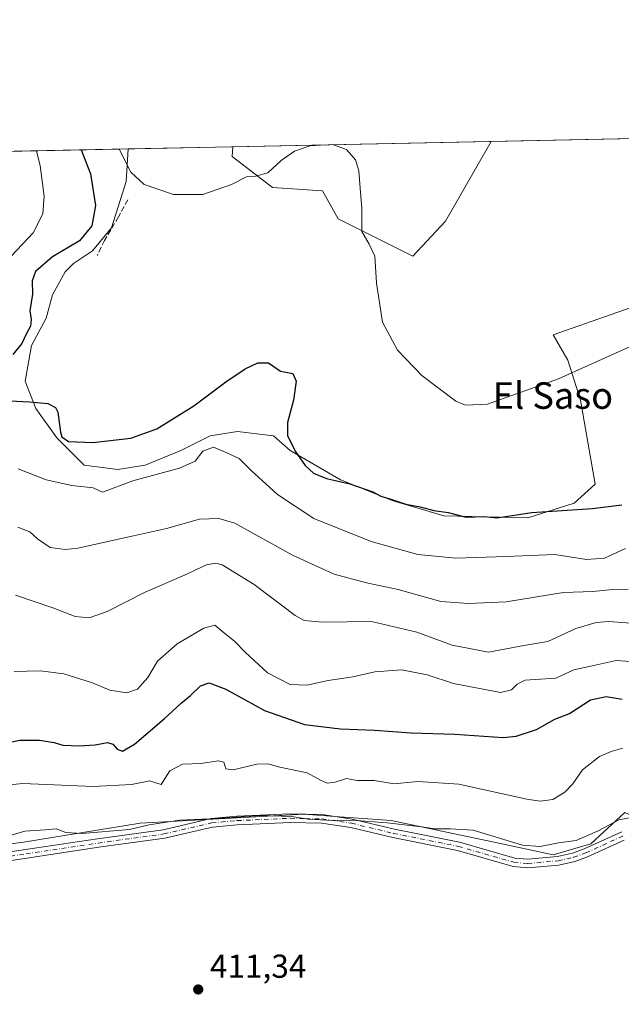
# Model space of a CAD drawing. Units: metres. Extents: x 641844 to 645338, y 4716002 to 4718386.
# Drawn here: x 643346 to 643528, y 4718089 to 4718386 of the extents above; entities that cross this region are included whole.
import ezdxf
from ezdxf.enums import TextEntityAlignment as Align

# ---------------------------------------------------------------- set-up
doc = ezdxf.new("R2010")
doc.units = ezdxf.units.M
doc.header["$MEASUREMENT"] = 0
doc.linetypes.add('DGN Style 3', pattern=[2.307223458686699, 1.648016756204785, -0.6592067024819142])
doc.linetypes.add('DGN Style 4', pattern=[2.6384748266838614, 1.318413404963828, -0.6592067024819142, 0.001648016756204785, -0.6592067024819142])
for name, color, linetype, lineweight in [('Camino Cxs', 7, 'Continuous', 0), ('Camino eje', 30, 'DGN Style 4', 13), ('Comarca CxS', 21, 'Continuous', 0), ('Comunidad Autónoma CxS', 142, 'Continuous', 0), ('Cultivos herbáceos CxS', 92, 'Continuous', 0), ('Cultivos leñosos CxS', 92, 'Continuous', 0), ('Curva de nivel maestra', 30, 'Continuous', 30), ('Curva de nivel normal', 30, 'Continuous', 0), ('Matorral CxS', 135, 'Continuous', 0), ('Municipio CxS', 4, 'Continuous', 0), ('Muro lineal', 1, 'DGN Style 3', 13), ('Pastizal CxS', 92, 'Continuous', 0), ('Provincia CxS', 1, 'Continuous', 0), ('Punto de cota en terreno', 7, 'Continuous', 0), ('Rótulo de punto de cota en terreno', 7, 'Continuous', 0), ('Texto cartográfico', 7, 'Continuous', 0)]:
    doc.layers.add(name, color=color, linetype=linetype, lineweight=lineweight)
doc.styles.add('Style-Arial', font='txt')

# ---------------------------------------------------------------- blocks, each defined once
blk = doc.blocks.new('*U8')
at = {"layer": 'Cultivos leñosos CxS', "color": 92, "linetype": 'Continuous', "lineweight": 0}
blk.add_polyline3d([(643474.6310999999, 4718325.5503, 457.0532999999996), (643464.7836999996, 4718314.9573, 456.4486000000034), (643442.1941000001, 4718326.256300001, 454.122000000003), (643437.4880999997, 4718334.7303, 454.0945999999968), (643422.4281000001, 4718335.672300001, 454.5611999999965), (643410.1920999996, 4718345.0875, 456.1745999999985), (643410.4364999998, 4718348.022600001, 456.398199999996), (643488.3958000002, 4718349.637599999, 457.0951999999961)], close=True, dxfattribs=at)
blk = doc.blocks.new('*U12')
at = {"layer": 'Cultivos herbáceos CxS', "color": 92, "linetype": 'Continuous', "lineweight": 0}
blk.add_polyline3d([(643556.0253, 4718308.3268, 457.7912000000069), (643507.1301999995, 4718291.1818, 457.6729999999953), (643511.5751999998, 4718283.561799999, 455.9759999999952), (643515.3852000004, 4718271.4968, 453.9343999999983), (643519.8301999997, 4718246.096700001, 451.005799999999), (643513.4802000001, 4718240.3817, 450.4793000000063), (643499.5102000004, 4718235.936699999, 449.9373999999953), (643474.1102, 4718236.571699999, 450.0391999999993), (643458.8701, 4718241.0167, 450.2402000000002), (643442.9951, 4718247.366699999, 450.4746000000014), (643427.7549999999, 4718256.2567, 449.6282000000065), (643422.6749999998, 4718260.7018, 448.7802999999985), (643411.8799999999, 4718261.971700001, 447.7768999999971), (643403.625, 4718260.7018, 447.4082999999956), (643394.7350000005, 4718256.2567, 447.974000000002), (643383.9398999996, 4718251.811699999, 447.976999999999), (643375.6848999998, 4718250.5417, 448.0945999999968), (643365.5248999996, 4718251.811699999, 448.9553000000015), (643357.2698999997, 4718260.0667, 449.5715000000055), (643350.9199000001, 4718268.956700001, 449.7884999999952), (643347.7449000003, 4718277.211800001, 450.3340000000026), (643349.6498999996, 4718288.006800001, 450.1006999999955), (643354.0949999997, 4718296.261800001, 450.6925999999949), (643356, 4718303.2468, 451.0182999999961), (643359.8099999997, 4718310.231899999, 450.9340999999986), (643362.3498999998, 4718312.7718, 450.8929000000062), (643368.0648999996, 4718316.581800001, 450.6955000000017), (643373.7799000005, 4718323.5669, 451.0274999999965), (643378.2249999996, 4718337.536900001, 453.8867000000028), (643378.8393999999, 4718347.368100001, 456.2842999999993), (643410.4364999998, 4718348.022600001, 456.398199999996), (643410.1920999996, 4718345.0875, 456.1745999999985), (643422.4281000001, 4718335.672300001, 454.5611999999965), (643437.4880999997, 4718334.7303, 454.0945999999968), (643442.1941000001, 4718326.256300001, 454.122000000003), (643464.7836999996, 4718314.9573, 456.4486000000034), (643474.6310999999, 4718325.5503, 457.0532999999996), (643488.3958000002, 4718349.637599999, 457.0951999999961), (643677.9215000002, 4718353.563800001, 458.7783999999957)], dxfattribs=at)
blk = doc.blocks.new('*U13')
at = {"layer": 'Matorral CxS', "color": 135, "linetype": 'Continuous', "lineweight": 0}
for points in [[(643528.8437000001, 4718146.885500001, 415.4551999999967), (643518.4905000003, 4718137.4693, 414.8938999999955), (643507.1952999998, 4718134.1735, 414.6667000000016), (643489.3113000002, 4718137.939300001, 414.9465999999957), (643458.2505000001, 4718144.5305, 415.7244999999967), (643442.6045000004, 4718145.6483, 415.584400000007), (643431.8954999996, 4718146.4135, 415.9035000000004), (643382.4545999998, 4718143.667500001, 416.8208000000013), (643347.1842999998, 4718137.9395, 414.386599999998), (643310.4760999996, 4718133.2315, 413.6469999999972)], [(643060.3827999998, 4718340.771000001, 446.2011000000057), (643378.8393999999, 4718347.368100001, 456.2842999999993), (643378.2249999996, 4718337.536900001, 453.8867000000028), (643373.7799000005, 4718323.5669, 451.0274999999965), (643368.0648999996, 4718316.581800001, 450.6955000000017), (643362.3498999998, 4718312.7718, 450.8929000000062), (643359.8099999997, 4718310.231899999, 450.9340999999986), (643356, 4718303.2468, 451.0182999999961), (643354.0949999997, 4718296.261800001, 450.6925999999949), (643349.6498999996, 4718288.006800001, 450.1006999999955), (643347.7449000003, 4718277.211800001, 450.3340000000026), (643350.9199000001, 4718268.956700001, 449.7884999999952), (643357.2698999997, 4718260.0667, 449.5715000000055), (643365.5248999996, 4718251.811699999, 448.9553000000015), (643375.6848999998, 4718250.5417, 448.0945999999968), (643383.9398999996, 4718251.811699999, 447.976999999999), (643394.7350000005, 4718256.2567, 447.974000000002), (643403.625, 4718260.7018, 447.4082999999956), (643411.8799999999, 4718261.971700001, 447.7768999999971), (643422.6749999998, 4718260.7018, 448.7802999999985), (643427.7549999999, 4718256.2567, 449.6282000000065), (643442.9951, 4718247.366699999, 450.4746000000014), (643458.8701, 4718241.0167, 450.2402000000002), (643474.1102, 4718236.571699999, 450.0391999999993), (643499.5102000004, 4718235.936699999, 449.9373999999953), (643513.4802000001, 4718240.3817, 450.4793000000063), (643519.8301999997, 4718246.096700001, 451.005799999999), (643515.3852000004, 4718271.4968, 453.9343999999983), (643511.5751999998, 4718283.561799999, 455.9759999999952), (643507.1301999995, 4718291.1818, 457.6729999999953), (643556.0253, 4718308.3268, 457.7912000000069)]]:
    blk.add_polyline3d(points, dxfattribs=at)
blk = doc.blocks.new('5PATER')
at = {"layer": 'Pastizal CxS', "linetype": 'Continuous', "lineweight": 0}
h = blk.add_hatch(color=51, dxfattribs=at)
edge = h.paths.add_edge_path()
edge.add_ellipse((0, 0), major_axis=(-0.1095731443231308, -0.1110710700762829), ratio=0.9994222409660322, start_angle=0, end_angle=360)

msp = doc.modelspace()

# ---------------------------------------------------------------- linework, layer by layer
at = {"layer": 'Camino Cxs', "color": 7, "linetype": 'Continuous', "lineweight": 0}
for points in [[(643327.6901000004, 4718132.690099999, 414.335699999996), (643347.8101000005, 4718135.7401, 416.070200000002), (643369.5601000005, 4718138.9901, 415.0470999999961), (643389.4101, 4718141.7301, 415.8671999999933), (643403.9301000005, 4718145.0801, 417.2387000000017), (643411.6001000004, 4718145.780099999, 416.3954999999987), (643427.7801000001, 4718146.4901, 417.2042999999976), (643437.4001000002, 4718146.290100001, 416.8016999999964), (643446.5100999996, 4718144.960100001, 416.5913), (643459.2701000003, 4718141.890100001, 415.7819000000018), (643478.8501000004, 4718137.950099999, 414.7822000000015), (643495.5601000005, 4718133.1801, 415.9933000000019), (643499.5500999996, 4718132.840100001, 415.804099999994), (643508.4401000004, 4718133.620100001, 414.4149999999936), (643513.0100999996, 4718134.6601, 414.4317000000011), (643516.5500999996, 4718135.940099999, 415.1367000000027), (643527.8800999997, 4718141.110099999, 414.4048999999941)], [(643327.6901000004, 4718132.690099999, 414.335699999996), (643347.8101000005, 4718135.7401, 416.070200000002), (643369.5601000005, 4718138.9901, 415.0470999999961), (643389.4101, 4718141.7301, 415.8671999999933), (643403.9301000005, 4718145.0801, 417.2387000000017), (643411.6001000004, 4718145.780099999, 416.3954999999987), (643427.7801000001, 4718146.4901, 417.2042999999976), (643437.4001000002, 4718146.290100001, 416.8016999999964), (643446.5100999996, 4718144.960100001, 416.5913), (643459.2701000003, 4718141.890100001, 415.7819000000018), (643478.8501000004, 4718137.950099999, 414.7822000000015), (643495.5601000005, 4718133.1801, 415.9933000000019), (643499.5500999996, 4718132.840100001, 415.804099999994), (643508.4401000004, 4718133.620100001, 414.4149999999936), (643513.0100999996, 4718134.6601, 414.4317000000011), (643516.5500999996, 4718135.940099999, 415.1367000000027), (643527.8800999997, 4718141.110099999, 414.4048999999941)], [(643528.6001000004, 4718138.5701, 413.9192000000039), (643517.5401, 4718133.520099999, 414.0253999999986), (643513.7401000002, 4718132.1501, 413.5274000000064), (643508.8501000004, 4718131.040100001, 413.5546000000031), (643499.5500999996, 4718130.220100001, 414.398000000001), (643495.0900999998, 4718130.600099999, 414.534799999994), (643478.2301000003, 4718135.4101, 414.0283999999957), (643458.7100999998, 4718139.340100001, 414.831600000005), (643446.0201000003, 4718142.390100001, 415.2541999999958), (643437.1801000005, 4718143.6801, 415.5124000000069), (643427.8101000005, 4718143.880100001, 415.679099999994), (643411.7801000001, 4718143.1801, 415.0991999999969), (643404.3400999998, 4718142.5001, 415.4566999999952), (643389.8800999997, 4718139.1601, 414.582899999994), (643369.9301000005, 4718136.4101, 413.6594000000041), (643348.2001, 4718133.1601, 413.787599999996), (643328.0500999996, 4718130.110099999, 413.100900000005)], [(643528.6001000004, 4718138.5701, 413.9192000000039), (643517.5401, 4718133.520099999, 414.0253999999986), (643513.7401000002, 4718132.1501, 413.5274000000064), (643508.8501000004, 4718131.040100001, 413.5546000000031), (643499.5500999996, 4718130.220100001, 414.398000000001), (643495.0900999998, 4718130.600099999, 414.534799999994), (643478.2301000003, 4718135.4101, 414.0283999999957), (643458.7100999998, 4718139.340100001, 414.831600000005), (643446.0201000003, 4718142.390100001, 415.2541999999958), (643437.1801000005, 4718143.6801, 415.5124000000069), (643427.8101000005, 4718143.880100001, 415.679099999994), (643411.7801000001, 4718143.1801, 415.0991999999969), (643404.3400999998, 4718142.5001, 415.4566999999952), (643389.8800999997, 4718139.1601, 414.582899999994), (643369.9301000005, 4718136.4101, 413.6594000000041), (643348.2001, 4718133.1601, 413.787599999996), (643328.0500999996, 4718130.110099999, 413.100900000005)]]:
    msp.add_polyline3d(points, dxfattribs=at)
at = {"layer": 'Camino eje', "color": 30, "linetype": 'DGN Style 4', "lineweight": 13}
msp.add_polyline3d([(643337.9451000001, 4718132.925100001, 413.5351999999984), (643348.0050999997, 4718134.450099999, 414.9223999999958), (643369.7451, 4718137.700099999, 414.0914000000048), (643389.6451000003, 4718140.4451, 415.209600000002), (643404.1350999996, 4718143.790100001, 416.3392000000022), (643411.6901000004, 4718144.4801, 415.7456999999995), (643427.7950999998, 4718145.1851, 416.4413000000059), (643432.4801000003, 4718145.085100001, 416.1872000000003), (643437.2901, 4718144.985099999, 416.156799999997), (643446.2651000004, 4718143.675100001, 415.9015000000072), (643458.9901000002, 4718140.6151, 415.2918000000063), (643478.5401, 4718136.6801, 414.2918999999966), (643495.3251, 4718131.890100001, 415.2342000000062), (643499.5500999996, 4718131.530099999, 415.0956000000006), (643508.6451000003, 4718132.3301, 413.8117999999959), (643513.3750999998, 4718133.405099999, 413.9425000000047), (643517.0450999998, 4718134.7301, 414.5951000000059), (643528.2401000002, 4718139.840100001, 414.1591000000044)], dxfattribs=at)
at = {"layer": 'Comarca CxS', "color": 21, "linetype": 'Continuous', "lineweight": 0, "flags": 128}
msp.add_lwpolyline([(644754.3967044791, 4716061.445273331), (641891.6200010688, 4716002.209982827), (641881.6874117604, 4716488.408758292), (641867.2369081121, 4717195.759196595), (641864.6566792437, 4717322.064427508), (641864.3908221414, 4717335.073909355), (641863.7013999998, 4717368.819399999), (641863.1216631468, 4717397.199403015), (641862.4283999993, 4717431.133199999), (641862.2448000005, 4717440.122700001), (641844.3600010681, 4718315.579982803), (645262.5100010931, 4718386.389982803), (645285.2455970388, 4717299.221530369), (645286.2814879843, 4717249.687400818), (645287.9662830555, 4717169.124038612), (645310.8900010936, 4716072.959982827)], close=True, dxfattribs=at)
at = {"layer": 'Comunidad Autónoma CxS', "color": 142, "linetype": 'Continuous', "lineweight": 0, "flags": 128}
msp.add_lwpolyline([(644754.3967044791, 4716061.445273331), (641891.6200010688, 4716002.209982827), (641881.6874117604, 4716488.408758292), (641867.2369081121, 4717195.759196595), (641864.6566792437, 4717322.064427508), (641864.3908221414, 4717335.073909355), (641863.7013999998, 4717368.819399999), (641863.1216631468, 4717397.199403015), (641862.4283999993, 4717431.133199999), (641862.2448000005, 4717440.122700001), (641844.3600010681, 4718315.579982803), (645262.5100010931, 4718386.389982803), (645285.2455970388, 4717299.221530369), (645286.2814879843, 4717249.687400818), (645287.9662830555, 4717169.124038612), (645310.8900010936, 4716072.959982827)], close=True, dxfattribs=at)
at = {"layer": 'Cultivos herbáceos CxS', "color": 92, "linetype": 'Continuous', "lineweight": 0, "extrusion": (-0.008876957825248059, -0.0001838943838236396, 0.9999605821244278), "elevation": -6122.820167545799, "flags": 128}
msp.add_lwpolyline([(643467.0993494046, 4718348.591428295), (643656.6325236044, 4718352.517628361)], dxfattribs=at)
at = {"layer": 'Cultivos herbáceos CxS', "color": 92, "linetype": 'Continuous', "lineweight": 0, "extrusion": (-0.003603180382615874, -7.463577660183317e-05, 0.999993505739228), "elevation": -2214.086195680522, "flags": 128}
msp.add_lwpolyline([(643376.3068966446, 4718347.215991734), (643407.9043019342, 4718347.870491736)], dxfattribs=at)
at = {"layer": 'Cultivos herbáceos CxS', "color": 92, "linetype": 'Continuous', "lineweight": 0}
for points in [[(643410.4365999997, 4718348.022800001, 456.398199999996), (643410.1920999996, 4718345.0875, 456.1745999999985), (643422.4281000001, 4718335.672300001, 454.5611999999965), (643437.4880999997, 4718334.7303, 454.0945999999968), (643442.1941000001, 4718326.256300001, 454.122000000003), (643464.7836999996, 4718314.9573, 456.4486000000034), (643474.6310999999, 4718325.5503, 457.0532999999996), (643488.3958999999, 4718349.637800001, 457.0951999999961)], [(643378.8393999999, 4718347.3682, 456.2844000000041), (643378.2249999996, 4718337.536900001, 453.8867000000028), (643373.7799000005, 4718323.5669, 451.0274999999965), (643368.0648999996, 4718316.581800001, 450.6955000000017), (643362.3498999998, 4718312.7718, 450.8929000000062), (643359.8099999997, 4718310.231899999, 450.9340999999986), (643356, 4718303.2468, 451.0182999999961), (643354.0949999997, 4718296.261800001, 450.6925999999949), (643349.6498999996, 4718288.006800001, 450.1006999999955), (643347.7449000003, 4718277.211800001, 450.3340000000026), (643350.9199000001, 4718268.956700001, 449.7884999999952), (643357.2698999997, 4718260.0667, 449.5715000000055), (643365.5248999996, 4718251.811699999, 448.9553000000015), (643375.6848999998, 4718250.5417, 448.0945999999968), (643383.9398999996, 4718251.811699999, 447.976999999999), (643394.7350000005, 4718256.2567, 447.974000000002), (643403.625, 4718260.7018, 447.4082999999956), (643411.8799999999, 4718261.971700001, 447.7768999999971), (643422.6749999998, 4718260.7018, 448.7802999999985), (643427.7549999999, 4718256.2567, 449.6282000000065), (643442.9951, 4718247.366699999, 450.4746000000014), (643458.8701, 4718241.0167, 450.2402000000002), (643474.1102, 4718236.571699999, 450.0391999999993), (643499.5102000004, 4718235.936699999, 449.9373999999953), (643513.4802000001, 4718240.3817, 450.4793000000063), (643519.8301999997, 4718246.096700001, 451.005799999999), (643515.3852000004, 4718271.4968, 453.9343999999983), (643511.5751999998, 4718283.561799999, 455.9759999999952), (643507.1301999995, 4718291.1818, 457.6729999999953), (643556.0253, 4718308.3268, 457.7912000000069)], [(643558.0219000002, 4718103.572699999, 410.4193999999989), (643558.0220999997, 4718112.046499999, 411.0062999999937), (643549.5513000004, 4718126.170299999, 412.4315000000061), (643542.9626000002, 4718138.410300001, 414.227899999998), (643535.4512999998, 4718143.822899999, 414.8920000000071), (643528.8437000001, 4718146.885500001, 415.4551999999967), (643518.4905000003, 4718137.4693, 414.8938999999955), (643507.1952999998, 4718134.1735, 414.6667000000016), (643489.3113000002, 4718137.939300001, 414.9465999999957), (643458.2505000001, 4718144.5305, 415.7244999999967), (643442.6045000004, 4718145.6483, 415.584400000007), (643431.8954999996, 4718146.4135, 415.9035000000004), (643382.4545999998, 4718143.667500001, 416.8208000000013), (643347.1842999998, 4718137.9395, 414.386599999998), (643310.4760999996, 4718133.2315, 413.6469999999972), (643271.8848000001, 4718127.582699999, 414.5785999999935), (643195.9892999995, 4718106.487700001, 411.6757999999973), (643140.1101000002, 4718110.6337, 412.1272000000026), (643098.6957, 4718111.5757, 412.2241999999969), (643076.1058999998, 4718107.809900001, 412.3657999999996)], [(643310.4760999996, 4718133.2315, 413.6469999999972), (643347.1842999998, 4718137.9395, 414.386599999998), (643382.4545999998, 4718143.667500001, 416.8208000000013), (643431.8954999996, 4718146.4135, 415.9035000000004), (643442.6045000004, 4718145.6483, 415.584400000007), (643458.2505000001, 4718144.5305, 415.7244999999967), (643489.3113000002, 4718137.939300001, 414.9465999999957), (643507.1952999998, 4718134.1735, 414.6667000000016), (643518.4905000003, 4718137.4693, 414.8938999999955), (643528.8437000001, 4718146.885500001, 415.4551999999967), (643535.4512999998, 4718143.822899999, 414.8920000000071), (643542.9626000002, 4718138.410300001, 414.227899999998), (643549.5513000004, 4718126.170299999, 412.4315000000061), (643558.0220999997, 4718112.046499999, 411.0062999999937), (643558.0219000002, 4718103.572699999, 410.4193999999989), (643551.4326999999, 4718092.273499999, 410.2112000000052), (643540.1376999998, 4718079.091700001, 408.8847999999998), (643511.9001000002, 4718058.376499999, 409.3084999999992), (643449.2380999997, 4718008.2249, 408.6901999999973), (643426.2461000001, 4717996.2327, 408.547900000005), (643408.3630999997, 4717975.5175, 408.475900000005), (643341.5336999996, 4717934.087900001, 408.3171000000002)]]:
    msp.add_polyline3d(points, dxfattribs=at)
at = {"layer": 'Cultivos leñosos CxS', "color": 92, "linetype": 'Continuous', "lineweight": 0, "extrusion": (-0.008936370380309944, -0.0001851252916651609, 0.9999600527086332), "elevation": -6166.85955285433, "flags": 128}
msp.add_lwpolyline([(643388.8235640901, 4718346.961810444), (643466.7859798135, 4718348.576810471)], dxfattribs=at)
at = {"layer": 'Cultivos leñosos CxS', "color": 92, "linetype": 'Continuous', "lineweight": 0}
msp.add_polyline3d([(643410.4365999997, 4718348.022800001, 456.398199999996), (643410.1920999996, 4718345.0875, 456.1745999999985), (643422.4281000001, 4718335.672300001, 454.5611999999965), (643437.4880999997, 4718334.7303, 454.0945999999968), (643442.1941000001, 4718326.256300001, 454.122000000003), (643464.7836999996, 4718314.9573, 456.4486000000034), (643474.6310999999, 4718325.5503, 457.0532999999996), (643488.3958999999, 4718349.637800001, 457.0951999999961)], dxfattribs=at)
at = {"layer": 'Curva de nivel maestra', "color": 30, "linetype": 'Continuous', "lineweight": 30, "flags": 128}
for points, elevation in [([(643364.6339999996, 4718347.073799999), (643367.4600000001, 4718339.790100001), (643369, 4718330.300100001), (643367.8799999999, 4718324.170100001), (643364.1299999999, 4718319.620100001), (643355.9500000002, 4718314.780099999), (643350.8799999999, 4718310.300100001), (643349.7999999998, 4718307.470100001), (643349.9100000003, 4718303.470100001), (643349.0999999996, 4718298.470100001), (643349.5199999996, 4718295.800100001), (643349.3399999999, 4718293.800100001), (643348.1600000003, 4718291.5801), (643346.7100000001, 4718288.5701), (643344.0300000003, 4718285.290100001)], 450), ([(643343.1100000005, 4718271.2601), (643349.04, 4718270.9901), (643354.5599999997, 4718270.5001), (643356.9400000004, 4718269.2401), (643357.6200000001, 4718267.880100001), (643358.3700000001, 4718261.800100001), (643358.7999999998, 4718260.4001), (643360.7999999998, 4718259.0001), (643368.2000000002, 4718258.700099999), (643379.6200000001, 4718259.960100001), (643387.4800000006, 4718262.8201), (643398.7000000002, 4718269.780099999), (643408.2999999998, 4718276.960100001), (643414.1600000003, 4718280.9101), (643418.0300000003, 4718282.7501), (643421.1699999999, 4718282.7401), (643424.8499999996, 4718280.2401), (643428.5199999996, 4718279.5001), (643429.54, 4718277.170100001), (643428.7599999999, 4718271.5101), (643426.9000000004, 4718264.7301), (643426.9500000002, 4718260.8201), (643429.2800000003, 4718256.050100001), (643432.3200000003, 4718251.7601), (643434.7800000003, 4718249.440099999), (643438.7300000006, 4718247.780099999), (643445.7999999998, 4718246.1601), (643452.7400000002, 4718243.7401), (643455.0800000001, 4718242.4301), (643457.8200000003, 4718241.6501), (643462.6600000003, 4718240.0601), (643467.0199999996, 4718239.280099999), (643471.0999999996, 4718238.1601), (643475.4299999997, 4718237.540100001), (643480.9299999997, 4718236.170100001), (643486.3200000003, 4718236.280099999), (643490.1900000004, 4718235.970100001), (643500.7100000001, 4718237.4901), (643519.0099999999, 4718238.7401), (643527.9299999997, 4718239.890100001)], 450), ([(643338.7599999999, 4718167.2301), (643346.1600000003, 4718168.780099999), (643352.0099999999, 4718168.8201), (643356.4600000001, 4718168.0801), (643359.1500000004, 4718167.300100001), (643363.9900000002, 4718167.0101), (643368.8899999997, 4718167.4001), (643372.5800000001, 4718168.100099999), (643374.2400000002, 4718167.5701), (643375.5, 4718166.0601), (643377.0999999996, 4718165.4801), (643380.7100000001, 4718167.540100001), (643389.7000000002, 4718175.190099999), (643394.79, 4718179.920100001), (643397.6900000004, 4718182.2401), (643400.6399999997, 4718185.2301), (643403.2800000003, 4718186.110099999), (643408.3499999996, 4718184.220100001), (643419.9500000002, 4718177.7301), (643432.0499999998, 4718173.540100001), (643442.9000000004, 4718172.2401), (643453.1699999999, 4718171.790100001), (643464.2599999999, 4718170.940099999), (643477.5, 4718170.5601), (643492.0199999996, 4718169.620100001), (643496.0300000003, 4718170.030099999), (643502.1600000003, 4718171.960100001), (643507.6299999999, 4718175.140100001), (643512.0599999997, 4718176.8201), (643518.4100000003, 4718180.950099999), (643523.1799999997, 4718181.970100001), (643527.9699999997, 4718181.200099999)], 425)]:
    msp.add_lwpolyline(points, dxfattribs=dict(at, elevation=elevation))
at = {"layer": 'Curva de nivel normal', "color": 30, "linetype": 'Continuous', "lineweight": 0, "flags": 128}
for points, elevation in [([(643438.5007999997, 4718348.6041), (643433.7000000002, 4718348.300100001), (643429.0300000003, 4718346.670100001), (643425.0300000003, 4718343.850099999), (643421.0300000003, 4718340.130100001), (643417.3200000003, 4718339.090100001), (643414.5199999996, 4718338.960100001), (643409.9900000002, 4718336.5601), (643401.3600000005, 4718333.540100001), (643392.5599999997, 4718333.630100001), (643383.6799999997, 4718336.630100001), (643379.6100000005, 4718340.360099999), (643376.1018000003, 4718347.3114)], 455), ([(643542.0800000001, 4718292.870100001), (643508.7800000003, 4718277.950099999), (643487.3200000003, 4718270.300100001), (643480.6600000003, 4718269.9301), (643477.7999999998, 4718271.140100001), (643467.5199999996, 4718278.960100001), (643460.1799999997, 4718286.620100001), (643455.6500000004, 4718295.0101), (643453.79, 4718306.8201), (643453.2699999996, 4718314.9301), (643451.6100000005, 4718318.610099999), (643449.3899999997, 4718322.370100001), (643449.3899999997, 4718329.340100001), (643448.8399999999, 4718335.4801), (643448.4800000006, 4718340.770099999), (643447.4900000002, 4718344.020099999), (643444.7199999997, 4718347.210100001), (643440.5440999996, 4718348.646400001)], 455), ([(643343.6399999997, 4718315.100099999), (643350.1100000005, 4718322.030099999), (643353.0899999999, 4718327.800100001), (643353.4400000004, 4718333.0701), (643352.2800000003, 4718342.2501), (643351.1853999998, 4718346.795299999)], 445), ([(643528.9800000006, 4718226.690099999), (643522.6900000004, 4718223.7301), (643517.25, 4718223.380100001), (643507.6900000004, 4718224.850099999), (643492.9299999997, 4718224.210100001), (643477.8099999997, 4718223.7501), (643466.3399999999, 4718224.9001), (643452.1699999999, 4718228.7301), (643434.9299999997, 4718235.700099999), (643423.9000000004, 4718243.0001), (643415.9199999999, 4718250.360099999), (643412.3300000001, 4718253.8201), (643407.6900000004, 4718256.0101), (643404.6399999997, 4718257.2501), (643401.3499999996, 4718256.0601), (643399.0300000003, 4718253.0101), (643394.3099999997, 4718250.880100001), (643380.2800000003, 4718247.130100001), (643371.04, 4718243.7301), (643368.2800000003, 4718244.950099999), (643361.8499999996, 4718245.720100001), (643354.0700000003, 4718247.4301), (643345.6200000001, 4718250.710100001)], 445), ([(643529.8399999999, 4718214.4001), (643525.2000000002, 4718214.2401), (643519.1399999997, 4718213.700099999), (643510.3300000001, 4718213.340100001), (643492.9299999997, 4718210.530099999), (643481.6399999997, 4718210.0701), (643473.2800000003, 4718210.670100001), (643460.3700000001, 4718214.290100001), (643450.8200000003, 4718216.280099999), (643441.0599999997, 4718218.870100001), (643428.4400000004, 4718224.690099999), (643411.0300000003, 4718234.300100001), (643406.2300000006, 4718235.6801), (643400.3300000001, 4718235.5601), (643390.4100000003, 4718232.7501), (643380.4299999997, 4718230.5001), (643363.6100000005, 4718226.770099999), (643359.7599999999, 4718226.340100001), (643355.3300000001, 4718227.0101), (643351.4100000003, 4718229.540100001), (643349.1299999999, 4718231.6601), (643345.4800000006, 4718233.1501)], 440), ([(643344.7999999998, 4718212.520099999), (643356.0700000003, 4718208.7301), (643362.7999999998, 4718206.090100001), (643367.04, 4718205.770099999), (643372.5099999999, 4718207.6501), (643383.9299999997, 4718213.460100001), (643395.8399999999, 4718218.590100001), (643402.5199999996, 4718221.780099999), (643405.3399999999, 4718222.270099999), (643407.1799999997, 4718221.700099999), (643416.8899999997, 4718215.780099999), (643429.25, 4718206.450099999), (643432.0099999999, 4718204.920100001), (643437.54, 4718204.370100001), (643452.3399999999, 4718204.600099999), (643466.0199999996, 4718201.420100001), (643476.6500000004, 4718197.440099999), (643487.6200000001, 4718195.4001), (643498.2599999999, 4718197.350099999), (643505.5899999999, 4718198.5701), (643514.0499999998, 4718202.4801), (643520.1699999999, 4718204.3201), (643523.9199999999, 4718204.600099999), (643536.9500000002, 4718203.6501)], 435), ([(643536.3399999999, 4718192.0801), (643526.1399999997, 4718192.880100001), (643519.7999999998, 4718191.380100001), (643513.3799999999, 4718189.9901), (643507.9900000002, 4718187.4901), (643498.6900000004, 4718186.870100001), (643496.3200000003, 4718185.6801), (643494.5999999996, 4718183.950099999), (643491.2199999997, 4718183.140100001), (643477.0199999996, 4718185.840100001), (643469.1299999999, 4718188.5001), (643461.4000000004, 4718190.0101), (643453.3099999997, 4718189.4101), (643446.6600000003, 4718187.9301), (643439.25, 4718186.7601), (643432.7800000003, 4718185.420100001), (643427.75, 4718185.620100001), (643420.9000000004, 4718189.1501), (643414.1299999999, 4718195.350099999), (643411.0800000001, 4718198.620100001), (643407.3700000001, 4718201.5001), (643405, 4718203.4901), (643401.6699999999, 4718202.5801), (643393.5899999999, 4718197.890100001), (643387.6799999997, 4718192.640100001), (643384.7800000003, 4718187.670100001), (643381.6699999999, 4718184.220100001), (643378.4199999999, 4718183.030099999), (643373.2999999998, 4718183.880100001), (643368.0199999996, 4718186.130100001), (643359.3700000001, 4718188.840100001), (643352.2800000003, 4718189.7601), (643344.3700000001, 4718189.4801)], 430), ([(643333.04, 4718154.280099999), (643347.04, 4718155.6801), (643368.2800000003, 4718154.8201), (643379.8600000005, 4718155.370100001), (643385.3700000001, 4718156.450099999), (643387.2300000006, 4718155.840100001), (643388.8200000003, 4718155.420100001), (643391.4000000004, 4718159.5001), (643395.2800000003, 4718161.520099999), (643400.7599999999, 4718161.7301), (643406.0800000001, 4718162.520099999), (643407.7300000006, 4718162.120100001), (643408.3700000001, 4718160.1601), (643410.5800000001, 4718159.780099999), (643417.7000000002, 4718161.4901), (643421.0300000003, 4718161.670100001), (643424.5800000001, 4718160.5801), (643432.8799999999, 4718158.890100001), (643436.8799999999, 4718156.710100001), (643438.9100000003, 4718155.790100001), (643441.3300000001, 4718156.120100001), (643444.7599999999, 4718157.2401), (643447.9299999997, 4718156.590100001), (643453.0899999999, 4718156.5601), (643459.1299999999, 4718155.620100001), (643466.25, 4718156.2401), (643478.7000000002, 4718155.460100001), (643499.1600000003, 4718150.950099999), (643503.2100000001, 4718150.340100001), (643507.0199999996, 4718150.860099999), (643510.6900000004, 4718153.040100001), (643513.0599999997, 4718155.5601), (643515.9699999997, 4718159.800100001), (643521.1399999997, 4718163.880100001), (643524.6299999999, 4718165.340100001), (643528.2400000002, 4718166.380100001)], 420), ([(643342.7999999998, 4718139.880100001), (643347.6100000005, 4718141.280099999), (643353.79, 4718141.640100001), (643357.1100000005, 4718141.940099999), (643359.9699999997, 4718140.850099999), (643364.8200000003, 4718140.5701), (643379.2800000003, 4718141.800100001), (643385.1600000003, 4718143.220100001), (643394.2999999998, 4718144.590100001), (643405.6299999999, 4718145.100099999), (643418.8200000003, 4718146.040100001), (643428.2400000002, 4718145.7601), (643433.2199999997, 4718144.940099999), (643440.5899999999, 4718144.540100001), (643446.4600000001, 4718144.5801), (643457.0300000003, 4718143.8301), (643467.3600000005, 4718142.630100001), (643471.4400000004, 4718141.9901), (643476.0300000003, 4718141.9901), (643483.0199999996, 4718141.620100001), (643492.2699999996, 4718138.7401), (643497.8799999999, 4718137.0801), (643503.1900000004, 4718136.610099999), (643508.79, 4718137.780099999), (643514.0899999999, 4718138.460100001), (643520.79, 4718141.360099999), (643527.0199999996, 4718144.690099999), (643533.3799999999, 4718145.920100001)], 415)]:
    msp.add_lwpolyline(points, dxfattribs=dict(at, elevation=elevation))
at = {"layer": 'Matorral CxS', "color": 135, "linetype": 'Continuous', "lineweight": 0, "extrusion": (-0.2742147275246883, -0.005680801374718549, 0.9616517101863347), "elevation": -202789.1607514757, "flags": 128}
msp.add_lwpolyline([(-4704009.414490162, 712565.6628792917), (-4704009.414490162, 712678.3354222445)], dxfattribs=at)
at = {"layer": 'Matorral CxS', "color": 135, "linetype": 'Continuous', "lineweight": 0}
for points in [[(643378.8393999999, 4718347.3682, 456.2844000000041), (643378.2249999996, 4718337.536900001, 453.8867000000028), (643373.7799000005, 4718323.5669, 451.0274999999965), (643368.0648999996, 4718316.581800001, 450.6955000000017), (643362.3498999998, 4718312.7718, 450.8929000000062), (643359.8099999997, 4718310.231899999, 450.9340999999986), (643356, 4718303.2468, 451.0182999999961), (643354.0949999997, 4718296.261800001, 450.6925999999949), (643349.6498999996, 4718288.006800001, 450.1006999999955), (643347.7449000003, 4718277.211800001, 450.3340000000026), (643350.9199000001, 4718268.956700001, 449.7884999999952), (643357.2698999997, 4718260.0667, 449.5715000000055), (643365.5248999996, 4718251.811699999, 448.9553000000015), (643375.6848999998, 4718250.5417, 448.0945999999968), (643383.9398999996, 4718251.811699999, 447.976999999999), (643394.7350000005, 4718256.2567, 447.974000000002), (643403.625, 4718260.7018, 447.4082999999956), (643411.8799999999, 4718261.971700001, 447.7768999999971), (643422.6749999998, 4718260.7018, 448.7802999999985), (643427.7549999999, 4718256.2567, 449.6282000000065), (643442.9951, 4718247.366699999, 450.4746000000014), (643458.8701, 4718241.0167, 450.2402000000002), (643474.1102, 4718236.571699999, 450.0391999999993), (643499.5102000004, 4718235.936699999, 449.9373999999953), (643513.4802000001, 4718240.3817, 450.4793000000063), (643519.8301999997, 4718246.096700001, 451.005799999999), (643515.3852000004, 4718271.4968, 453.9343999999983), (643511.5751999998, 4718283.561799999, 455.9759999999952), (643507.1301999995, 4718291.1818, 457.6729999999953), (643556.0253, 4718308.3268, 457.7912000000069)], [(643558.0219000002, 4718103.572699999, 410.4193999999989), (643558.0220999997, 4718112.046499999, 411.0062999999937), (643549.5513000004, 4718126.170299999, 412.4315000000061), (643542.9626000002, 4718138.410300001, 414.227899999998), (643535.4512999998, 4718143.822899999, 414.8920000000071), (643528.8437000001, 4718146.885500001, 415.4551999999967), (643518.4905000003, 4718137.4693, 414.8938999999955), (643507.1952999998, 4718134.1735, 414.6667000000016), (643489.3113000002, 4718137.939300001, 414.9465999999957), (643458.2505000001, 4718144.5305, 415.7244999999967), (643442.6045000004, 4718145.6483, 415.584400000007), (643431.8954999996, 4718146.4135, 415.9035000000004), (643382.4545999998, 4718143.667500001, 416.8208000000013), (643347.1842999998, 4718137.9395, 414.386599999998), (643310.4760999996, 4718133.2315, 413.6469999999972), (643271.8848000001, 4718127.582699999, 414.5785999999935), (643195.9892999995, 4718106.487700001, 411.6757999999973), (643140.1101000002, 4718110.6337, 412.1272000000026), (643098.6957, 4718111.5757, 412.2241999999969), (643076.1058999998, 4718107.809900001, 412.3657999999996)]]:
    msp.add_polyline3d(points, dxfattribs=at)
at = {"layer": 'Municipio CxS', "color": 4, "linetype": 'Continuous', "lineweight": 0, "flags": 128}
msp.add_lwpolyline([(641862.2448000005, 4717440.122700001), (641844.3600010681, 4718315.579982803), (645262.5100010931, 4718386.389982803)], dxfattribs=at)
at = {"layer": 'Muro lineal', "color": 1, "linetype": 'DGN Style 3', "lineweight": 13}
msp.add_polyline3d([(643378.7600999996, 4718332.020099999, 454.126900000003), (643375.9101, 4718326.840100001, 452.8445000000065), (643371.6901000004, 4718319.7301, 452.1290000000009), (643369.5301000001, 4718315.210100001, 452.4380999999995)], dxfattribs=at)
at = {"layer": 'Provincia CxS', "color": 1, "linetype": 'Continuous', "lineweight": 0, "flags": 128}
msp.add_lwpolyline([(644754.3967044791, 4716061.445273331), (641891.6200010688, 4716002.209982827), (641881.6874117604, 4716488.408758292), (641867.2369081121, 4717195.759196595), (641864.6566792437, 4717322.064427508), (641864.3908221414, 4717335.073909355), (641863.7013999998, 4717368.819399999), (641863.1216631468, 4717397.199403015), (641862.4283999993, 4717431.133199999), (641862.2448000005, 4717440.122700001), (641844.3600010681, 4718315.579982803), (645262.5100010931, 4718386.389982803), (645285.2455970388, 4717299.221530369), (645286.2814879843, 4717249.687400818), (645287.9662830555, 4717169.124038612), (645310.8900010936, 4716072.959982827)], close=True, dxfattribs=at)

# ---------------------------------------------------------------- block references
at = {"layer": 'Cultivos herbáceos CxS', "color": 92, "linetype": 'Continuous', "lineweight": 0}
msp.add_blockref('*U12', (0, 0), dxfattribs=at)
at = {"layer": 'Cultivos leñosos CxS', "color": 92, "linetype": 'Continuous', "lineweight": 0}
msp.add_blockref('*U8', (0, 0), dxfattribs=at)
at = {"layer": 'Matorral CxS', "color": 135, "linetype": 'Continuous', "lineweight": 0}
msp.add_blockref('*U13', (0, 0), dxfattribs=at)
at = {"layer": 'Punto de cota en terreno', "color": 7, "linetype": 'Continuous', "lineweight": 0, "xscale": 10, "yscale": 10, "zscale": 10}
msp.add_blockref('5PATER', (643399.9800000006, 4718093.470000001, 411.3399999999965), dxfattribs=at)

# ---------------------------------------------------------------- texts
at = {"layer": 'Rótulo de punto de cota en terreno', "color": 7, "linetype": 'Continuous', "lineweight": 0, "style": 'Style-Arial'}
msp.add_text('411,34', height=7.000000000000002, dxfattribs=at).set_placement((643403.5077999998, 4718096.9978))
at = {"layer": 'Texto cartográfico', "color": 7, "linetype": 'Continuous', "lineweight": 0, "style": 'Style-Arial'}
msp.add_text('El Saso', height=8, dxfattribs=at).set_placement((643507.0815963413, 4718272.860149999), align=Align.MIDDLE_CENTER)

doc.saveas('drawing.dxf')
